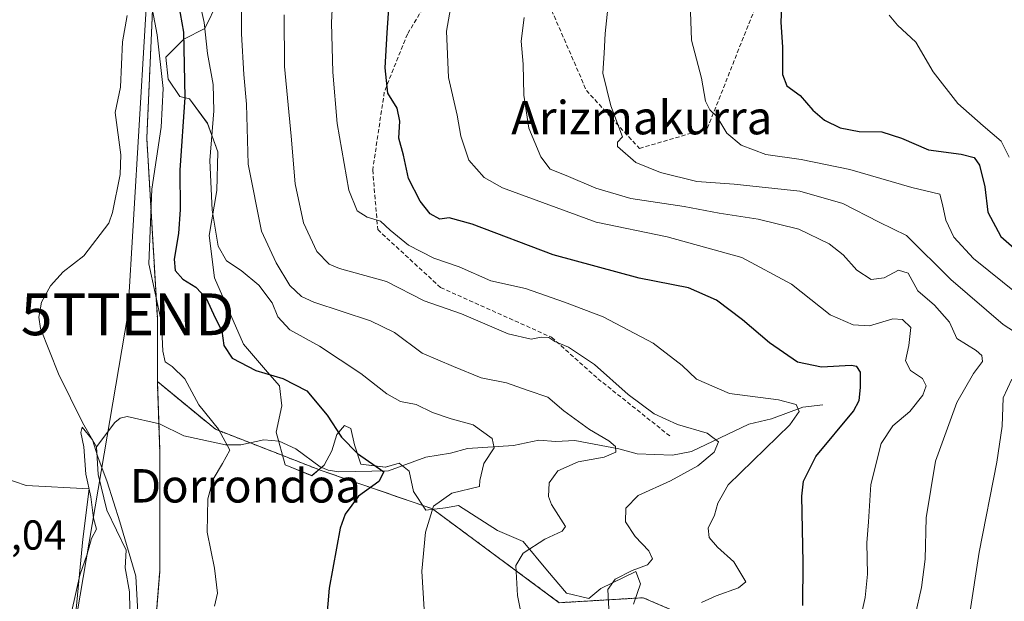
# Model space of a CAD drawing. Units: metres. Extents: x 634105 to 637546, y 4762133 to 4764514.
# Drawn here: x 637033 to 637268, y 4763350 to 4763489 of the extents above; entities that cross this region are included whole.
import ezdxf
from ezdxf.enums import TextEntityAlignment as Align

# ---------------------------------------------------------------- set-up
doc = ezdxf.new("R2010")
doc.units = ezdxf.units.M
doc.header["$MEASUREMENT"] = 0
doc.linetypes.add('TRAZOS', pattern=[0.75, 0.5, -0.25])
doc.linetypes.add('TRAZOSX2', pattern=[1.5, 1, -0.5])
doc.layers.get('0').update_dxf_attribs({"lineweight": 5})
for name, color, linetype, lineweight in [('Arbolado forestal', 92, 'TRAZOS', 0), ('Arbolado forestal CxS', 92, 'Continuous', 0), ('Corriente natural lineal', 142, 'Continuous', 13), ('Curva de nivel maestra', 36, 'Continuous', 30), ('Curva de nivel normal', 36, 'Continuous', 0), ('Espacio natural protegido', 2, 'Continuous', 13), ('Espacio natural protegido CxS', 2, 'Continuous', 0), ('Pastizal CxS', 92, 'Continuous', 0), ('Rótulo de punto de cota en terreno', 19, 'Continuous', 0), ('Senda', 19, 'TRAZOSX2', 0), ('Tendido', 6, 'Continuous', 0), ('Texto cartográfico', 19, 'Continuous', 0), ('Torre de tendido puntual', 7, 'Continuous', 0)]:
    doc.layers.add(name, color=color, linetype=linetype, lineweight=lineweight)
doc.styles.add('Arial', font='txt', dxfattribs={"height": 0.2})

# ---------------------------------------------------------------- blocks, each defined once
blk = doc.blocks.new('*U153')
at = {"layer": 'Arbolado forestal CxS', "color": 92, "linetype": 'Continuous', "lineweight": 0}
blk.add_polyline3d([(637278.29, 4763318.11, 991.97), (637249.14, 4763329.53, 985.01), (637225.06, 4763342.21, 976.56), (637198.54, 4763343.73, 970.66), (637181.97, 4763350.84, 966.26), (637161.86, 4763349.65, 961.94), (637131.44, 4763372.14, 955.11), (637104.83, 4763381.29, 948.13), (637079.48, 4763391.17, 944.83), (637065.54, 4763402.58, 943.51), (637065.54, 4763417.79, 944.56), (637063.01, 4763460.91, 943.04), (637067.85, 4763568.98, 950.06)], dxfattribs=at)
blk = doc.blocks.new('*U156')
at = {"layer": 'Espacio natural protegido CxS', "color": 2, "linetype": 'Continuous', "lineweight": 0}
blk.add_polyline3d([(637179.67, 4763349.32, 966.09), (637181.32, 4763354.19, 965.46), (637180.22, 4763357.09, 964.71), (637171.82, 4763353.03, 964.39), (637168.96, 4763350.66, 963.49), (637163.59, 4763351.91, 962.25), (637158.99, 4763357.25, 961.75), (637153.2, 4763364.33, 959.32), (637147.03, 4763366.96, 957.9), (637137.71, 4763372.93, 955.88), (637134.55, 4763372.33, 955.59), (637129.86, 4763371.81, 954.57), (637126.94, 4763376.31, 952.46), (637125.92, 4763381.11, 951.06), (637123.45, 4763383.08, 950.49), (637120.17, 4763382.09, 950.26), (637114.31, 4763382.82, 949.66), (637112.78, 4763387.48, 950.14), (637111.9, 4763391.4, 950.62), (637110.36, 4763392.12, 950.4), (637108.52, 4763389.9, 949.68), (637107.35, 4763386.05, 948.89), (637105.55, 4763382.57, 948.2), (637102.57, 4763380.07, 948.03), (637096.14, 4763382.69, 946.99), (637094.01, 4763390.51, 946.65), (637095.36, 4763396.78, 948.28), (637094.84, 4763401.6, 949.52), (637091.96, 4763404.82, 950.16), (637086.18, 4763411.52, 950.98), (637079.25, 4763427.48, 952.01), (637077.95, 4763437.62, 953.61), (637079.81, 4763448.35, 955.74), (637080.05, 4763457.64, 955.86), (637077.57, 4763464.44, 954.52), (637073.22, 4763470.29, 949.92), (637070.91, 4763470.86, 947.87), (637068.13, 4763474.98, 945.91), (637067.6, 4763480.31, 945.73), (637071.92, 4763484.62, 949.51), (637076.93, 4763487.18, 954.26), (637080.06, 4763493.5, 956.87)], dxfattribs=at)
blk = doc.blocks.new('*U157')
at = {"layer": 'Espacio natural protegido CxS', "color": 2, "linetype": 'Continuous', "lineweight": 0}
blk.add_polyline3d([(637179.67, 4763349.32, 966.09), (637181.32, 4763354.19, 965.46), (637180.22, 4763357.09, 964.71), (637171.82, 4763353.03, 964.39), (637168.96, 4763350.66, 963.49), (637163.59, 4763351.91, 962.25), (637158.99, 4763357.25, 961.75), (637153.2, 4763364.33, 959.32), (637147.03, 4763366.96, 957.9), (637137.71, 4763372.93, 955.88), (637134.55, 4763372.33, 955.59), (637129.86, 4763371.81, 954.57), (637126.94, 4763376.31, 952.46), (637125.92, 4763381.11, 951.06), (637123.45, 4763383.08, 950.49), (637120.17, 4763382.09, 950.26), (637114.31, 4763382.82, 949.66), (637112.78, 4763387.48, 950.14), (637111.9, 4763391.4, 950.62), (637110.36, 4763392.12, 950.4), (637108.52, 4763389.9, 949.68), (637107.35, 4763386.05, 948.89), (637105.55, 4763382.57, 948.2), (637102.57, 4763380.07, 948.03), (637096.14, 4763382.69, 946.99), (637094.01, 4763390.51, 946.65), (637095.36, 4763396.78, 948.28), (637094.84, 4763401.6, 949.52), (637091.96, 4763404.82, 950.16), (637086.18, 4763411.52, 950.98), (637079.25, 4763427.48, 952.01), (637077.95, 4763437.62, 953.61), (637079.81, 4763448.35, 955.74), (637080.05, 4763457.64, 955.86), (637077.57, 4763464.44, 954.52), (637073.22, 4763470.29, 949.92), (637070.91, 4763470.86, 947.87), (637068.13, 4763474.98, 945.91), (637067.6, 4763480.31, 945.73), (637071.92, 4763484.62, 949.51), (637076.93, 4763487.18, 954.26), (637080.06, 4763493.5, 956.87)], dxfattribs=at)
blk = doc.blocks.new('*U158')
at = {"layer": 'Espacio natural protegido CxS', "color": 2, "linetype": 'Continuous', "lineweight": 0}
blk.add_polyline3d([(637179.6732, 4763349.3151, 966.0947), (637181.3153, 4763354.1941, 965.4576), (637180.2173, 4763357.0871, 964.7073), (637171.8173, 4763353.0343, 964.386), (637168.9613, 4763350.6643, 963.4892), (637163.5894, 4763351.9114, 962.2486), (637158.9915, 4763357.2495, 961.7516), (637153.2016, 4763364.3347, 959.3249), (637147.0277, 4763366.9578, 957.8981), (637137.7108, 4763372.925, 955.8778), (637134.5509, 4763372.3271, 955.5863), (637129.8639, 4763371.8122, 954.5653), (637126.942, 4763376.3082, 952.4564), (637125.917, 4763381.1113, 951.0568), (637123.4481, 4763383.0763, 950.4861), (637120.1721, 4763382.0934, 950.2624), (637114.3061, 4763382.8175, 949.6571), (637112.7772, 4763387.4796, 950.1369), (637111.9043, 4763391.3966, 950.6237), (637110.3593, 4763392.1166, 950.3951), (637108.5153, 4763389.9017, 949.6801), (637107.3532, 4763386.0537, 948.8918), (637105.5452, 4763382.5697, 948.1983), (637102.5662, 4763380.0687, 948.028), (637096.1393, 4763382.6849, 946.9868), (637094.0124, 4763390.5089, 946.652), (637095.3615, 4763396.7779, 948.2801), (637094.8445, 4763401.596, 949.5236), (637091.9576, 4763404.821, 950.1592), (637086.1787, 4763411.5242, 950.9845), (637079.249, 4763427.4784, 952.0087), (637077.9471, 4763437.6154, 953.614), (637079.8052, 4763448.3504, 955.7404), (637080.0523, 4763457.6405, 955.8632), (637077.5734, 4763464.4375, 954.5182), (637073.2156, 4763470.2916, 949.9206), (637070.9126, 4763470.8627, 947.8742), (637068.1287, 4763474.9798, 945.9148), (637067.5967, 4763480.3058, 945.7278), (637071.9227, 4763484.6247, 949.5107), (637076.9337, 4763487.1836, 954.2579), (637080.0598, 4763493.5036, 956.8701)], dxfattribs=at)
blk = doc.blocks.new('*U159')
at = {"layer": 'Espacio natural protegido CxS', "color": 2, "linetype": 'Continuous', "lineweight": 0}
blk.add_polyline3d([(637179.6732, 4763349.3151, 966.0947), (637181.3153, 4763354.1941, 965.4576), (637180.2173, 4763357.0871, 964.7073), (637171.8173, 4763353.0343, 964.386), (637168.9613, 4763350.6643, 963.4892), (637163.5894, 4763351.9114, 962.2486), (637158.9915, 4763357.2495, 961.7516), (637153.2016, 4763364.3347, 959.3249), (637147.0277, 4763366.9578, 957.8981), (637137.7108, 4763372.925, 955.8778), (637134.5508, 4763372.3271, 955.5862), (637129.8639, 4763371.8122, 954.5653), (637126.9419, 4763376.3082, 952.4563), (637125.917, 4763381.1113, 951.0568), (637123.448, 4763383.0763, 950.4861), (637120.1721, 4763382.0934, 950.2624), (637114.3061, 4763382.8175, 949.6571), (637112.7772, 4763387.4796, 950.1369), (637111.9042, 4763391.3966, 950.6237), (637110.3593, 4763392.1166, 950.3951), (637108.5152, 4763389.9017, 949.6801), (637107.3532, 4763386.0537, 948.8918), (637105.5452, 4763382.5697, 948.1983), (637102.5662, 4763380.0687, 948.028), (637096.1392, 4763382.6849, 946.9868), (637094.0124, 4763390.509, 946.652), (637095.3614, 4763396.7779, 948.2801), (637094.8445, 4763401.596, 949.5236), (637091.9576, 4763404.821, 950.1592), (637086.1787, 4763411.5242, 950.9845), (637079.2489, 4763427.4784, 952.0086), (637077.9471, 4763437.6154, 953.614), (637079.8052, 4763448.3504, 955.7404), (637080.0523, 4763457.6405, 955.8632), (637077.5734, 4763464.4375, 954.5182), (637073.2155, 4763470.2916, 949.9205), (637070.9126, 4763470.8627, 947.8742), (637068.1286, 4763474.9798, 945.9147), (637067.5967, 4763480.3058, 945.7278), (637071.9227, 4763484.6247, 949.5107), (637076.9337, 4763487.1836, 954.2579), (637080.0598, 4763493.5036, 956.8701)], dxfattribs=at)
blk = doc.blocks.new('*U172')
at = {"layer": 'Curva de nivel normal', "color": 36, "linetype": 'Continuous', "lineweight": 0}
blk.add_polyline3d([(637095.91, 4763490.43, 965), (637096.03, 4763478.02, 965), (637097.61, 4763461.33, 965), (637098.53, 4763449.94, 965), (637100.58, 4763440.63, 965), (637103.75, 4763433.74, 965), (637106.7, 4763430.75, 965), (637109.16, 4763429.65, 965), (637120.45, 4763426.56, 965), (637129.45, 4763421.95, 965), (637138.42, 4763418.84, 965), (637149.61, 4763414, 965), (637155.08, 4763412.72, 965), (637157.48, 4763413.24, 965), (637159.34, 4763413.14, 965), (637160.8, 4763412.22, 965), (637164.09, 4763410.85, 965), (637170.26, 4763406.68, 965), (637178.39, 4763399.48, 965), (637184.6, 4763394.88, 965), (637190.18, 4763392.36, 965), (637197.29, 4763390.24, 965), (637199.98, 4763388.18, 965), (637198.96, 4763385.7, 965), (637195.06, 4763382.43, 965), (637188.53, 4763378.83, 965), (637180.73, 4763375.34, 965), (637177.77, 4763372.26, 965), (637177.75, 4763369.02, 965), (637180.07, 4763365.5, 965), (637183.34, 4763362.1, 965), (637184.2, 4763360.18, 965), (637182.96, 4763358.7, 965), (637179.33, 4763357.39, 965), (637175.23, 4763355.3, 965), (637173.51, 4763352.81, 965), (637173.72, 4763348.16, 965)], dxfattribs=at)
blk = doc.blocks.new('*U173')
at = {"layer": 'Curva de nivel normal', "color": 36, "linetype": 'Continuous', "lineweight": 0}
blk.add_polyline3d([(637085.67, 4763497.8, 960), (637085.72, 4763485.88, 960), (637086.25, 4763476.17, 960), (637086.94, 4763469.05, 960), (637087.34, 4763454.68, 960), (637090.46, 4763438.59, 960), (637094.04, 4763431.04, 960), (637097.28, 4763425.6, 960), (637100.12, 4763422.96, 960), (637103.02, 4763421.62, 960), (637116.61, 4763417.12, 960), (637122.37, 4763414.34, 960), (637128.96, 4763409.38, 960), (637136.48, 4763406.23, 960), (637143.15, 4763403.5, 960), (637149.24, 4763402.33, 960), (637154.43, 4763400.44, 960), (637159.08, 4763398.84, 960), (637162.95, 4763395.62, 960), (637169.06, 4763391.1, 960), (637173.72, 4763388.38, 960), (637175.32, 4763387.08, 960), (637175.39, 4763385.68, 960), (637172.61, 4763384.5, 960), (637166.38, 4763383.41, 960), (637161.52, 4763381.26, 960), (637159.44, 4763378.39, 960), (637159.29, 4763375.11, 960), (637160.02, 4763373.18, 960), (637163.37, 4763367.89, 960), (637162.53, 4763366.74, 960), (637158.42, 4763364.89, 960), (637153.21, 4763361.55, 960), (637151.42, 4763358.52, 960), (637151.86, 4763351.34, 960), (637154.4, 4763338.52, 960)], dxfattribs=at)
blk = doc.blocks.new('*U180')
at = {"layer": 'Curva de nivel normal', "color": 36, "linetype": 'Continuous', "lineweight": 0}
blk.add_polyline3d([(637193.29, 4763491.1, 995), (637193.51, 4763484.39, 995), (637195.96, 4763475.25, 995), (637196.92, 4763469.77, 995), (637197.89, 4763467.68, 995), (637199.59, 4763466.04, 995), (637202.02, 4763462.12, 995), (637205.41, 4763459.2, 995), (637211.34, 4763456.97, 995), (637219.84, 4763455.74, 995), (637231.5, 4763453.38, 995), (637246.29, 4763449.05, 995), (637253.02, 4763447.45, 995), (637253.68, 4763444.98, 995), (637254.44, 4763441.22, 995), (637256.4, 4763437.21, 995), (637261.08, 4763432.06, 995), (637271.73, 4763423.5, 995)], dxfattribs=at)
blk = doc.blocks.new('*U184')
at = {"layer": 'Curva de nivel normal', "color": 36, "linetype": 'Continuous', "lineweight": 0}
blk.add_polyline3d([(637135.78, 4763491.95, 980), (637134.79, 4763486.55, 980), (637135.31, 4763475.38, 980), (637137.35, 4763466.42, 980), (637138.27, 4763461.34, 980), (637140.17, 4763455.58, 980), (637143.85, 4763451.44, 980), (637148.21, 4763448.96, 980), (637170.69, 4763440.77, 980), (637187.68, 4763437.29, 980), (637205.6, 4763432.29, 980), (637217.46, 4763425.9, 980), (637226.79, 4763418.62, 980), (637232.24, 4763416.15, 980), (637236.2, 4763415.97, 980), (637241.81, 4763417.64, 980), (637244.06, 4763417.45, 980), (637246.11, 4763415.55, 980), (637245.59, 4763411.22, 980), (637244.78, 4763407.56, 980), (637246, 4763405.26, 980), (637248.92, 4763403.3, 980), (637249.76, 4763401.62, 980), (637248.95, 4763399.38, 980), (637245.82, 4763395.44, 980), (637241.81, 4763392.03, 980), (637238.94, 4763387.76, 980), (637236.49, 4763377.99, 980), (637235.92, 4763369.02, 980), (637235.57, 4763364.01, 980), (637235.72, 4763356.5, 980), (637235.14, 4763350.9, 980), (637233.96, 4763345.54, 980)], dxfattribs=at)
blk = doc.blocks.new('*U191')
at = {"layer": 'Curva de nivel normal', "color": 36, "linetype": 'Continuous', "lineweight": 0}
blk.add_polyline3d([(637240.9, 4763490.32, 1005), (637242.9, 4763487.98, 1005), (637247.29, 4763483.84, 1005), (637251.45, 4763476.8, 1005), (637257.37, 4763469.18, 1005), (637263.42, 4763463.85, 1005), (637267.77, 4763460.16, 1005), (637269.62, 4763456.34, 1005)], dxfattribs=at)
blk = doc.blocks.new('*U198')
at = {"layer": 'Curva de nivel normal', "color": 36, "linetype": 'Continuous', "lineweight": 0}
blk.add_polyline3d([(637107.99, 4763503.04, 970), (637107.3, 4763488.53, 970), (637107.57, 4763476.7, 970), (637108.66, 4763464.4, 970), (637111.42, 4763448.46, 970), (637113.45, 4763443.49, 970), (637115.8, 4763441.98, 970), (637119.03, 4763441, 970), (637121.35, 4763438.87, 970), (637125.73, 4763435.26, 970), (637131.81, 4763432.13, 970), (637137.89, 4763430.08, 970), (637145.46, 4763426.76, 970), (637153.79, 4763424.92, 970), (637163.09, 4763421.58, 970), (637172.36, 4763418.12, 970), (637184.36, 4763411.79, 970), (637191.33, 4763406.42, 970), (637194.71, 4763403.14, 970), (637202.65, 4763399.74, 970), (637214.39, 4763398.26, 970), (637218.59, 4763397.11, 970), (637219.32, 4763395.41, 970), (637217.07, 4763392.27, 970), (637202.35, 4763377.89, 970), (637199.82, 4763373.49, 970), (637199.08, 4763370.62, 970), (637197.53, 4763367.5, 970), (637197.75, 4763365.27, 970), (637199.78, 4763362.96, 970), (637203.69, 4763359.46, 970), (637206.56, 4763354.68, 970), (637204.76, 4763353.23, 970), (637199.44, 4763351.28, 970), (637195.96, 4763349.68, 970)], dxfattribs=at)
blk = doc.blocks.new('*U214')
at = {"layer": 'Curva de nivel normal', "color": 36, "linetype": 'Continuous', "lineweight": 0}
blk.add_polyline3d([(637045.04, 4763347.69, 940), (637046.98, 4763356.22, 940), (637048.73, 4763361.25, 940), (637049.74, 4763365.01, 940), (637050.96, 4763367.25, 940), (637050.27, 4763369.89, 940), (637049.6, 4763375, 940), (637048.44, 4763380.45, 940), (637047.91, 4763386.98, 940), (637047.19, 4763390.44, 940), (637047.55, 4763391.68, 940), (637050.02, 4763388.64, 940), (637051.27, 4763384.55, 940), (637053.53, 4763378.58, 940), (637056.58, 4763369, 940), (637060.42, 4763356.01, 940), (637060.92, 4763345.9, 940)], dxfattribs=at)
blk = doc.blocks.new('*U217')
at = {"layer": 'Curva de nivel normal', "color": 36, "linetype": 'Continuous', "lineweight": 0}
blk.add_polyline3d([(637153.43, 4763489.77, 985), (637152.72, 4763484.11, 985), (637153.16, 4763478.62, 985), (637153.36, 4763471.19, 985), (637154.55, 4763463.25, 985), (637157.4, 4763456.38, 985), (637159.7, 4763453.45, 985), (637163.5, 4763451.92, 985), (637170.6, 4763448.88, 985), (637179.03, 4763446.44, 985), (637191.79, 4763444.54, 985), (637200.13, 4763442.94, 985), (637209.5, 4763441.5, 985), (637219.27, 4763439.1, 985), (637226.53, 4763435.62, 985), (637229.88, 4763432.98, 985), (637233.18, 4763429.28, 985), (637236.62, 4763427.02, 985), (637239.67, 4763427.42, 985), (637243.12, 4763429.31, 985), (637245.45, 4763428.54, 985), (637247.78, 4763424.35, 985), (637251.78, 4763420.91, 985), (637255.37, 4763416.83, 985), (637257.13, 4763412.9, 985), (637261.78, 4763410.02, 985), (637263.08, 4763408.82, 985), (637263.28, 4763407.39, 985), (637261.14, 4763404.55, 985), (637257.14, 4763397.55, 985), (637251.97, 4763383.55, 985), (637249.78, 4763369.94, 985), (637249.54, 4763360.08, 985), (637248.66, 4763353.28, 985), (637247.11, 4763346.56, 985)], dxfattribs=at)
blk = doc.blocks.new('*U220')
at = {"layer": 'Curva de nivel normal', "color": 36, "linetype": 'Continuous', "lineweight": 0}
for points in [[(637173.66, 4763493.53, 990), (637172.83, 4763485.96, 990), (637172.63, 4763481.23, 990), (637172.26, 4763476.44, 990), (637174.22, 4763468.63, 990), (637176.99, 4763461.18, 990), (637175.78, 4763459.92, 990), (637175.8, 4763458.9, 990), (637180.16, 4763455.06, 990), (637186.11, 4763452.64, 990), (637194.79, 4763450.52, 990), (637203.79, 4763449.86, 990), (637219.46, 4763448.22, 990), (637229.79, 4763445.23, 990), (637238.53, 4763440.75, 990), (637245.07, 4763437.6, 990), (637255.71, 4763427.08, 990), (637268.22, 4763416.26, 990), (637275.24, 4763411.7, 990)], [(637270.31, 4763403.17, 990), (637268.18, 4763398.73, 990), (637267.96, 4763391.96, 990), (637266.68, 4763383.27, 990), (637262.46, 4763361.75, 990), (637260.12, 4763346.69, 990)]]:
    blk.add_polyline3d(points, dxfattribs=at)
blk = doc.blocks.new('*U236')
at = {"layer": 'Curva de nivel maestra', "color": 36, "linetype": 'Continuous', "lineweight": 30}
blk.add_polyline3d([(637215.18, 4763494.32, 1000), (637214.9, 4763488.66, 1000), (637215.3, 4763482.7, 1000), (637215.35, 4763476.1, 1000), (637216.36, 4763473.44, 1000), (637219.54, 4763471.08, 1000), (637222.64, 4763467.58, 1000), (637225.38, 4763465.21, 1000), (637229.17, 4763463.38, 1000), (637233.73, 4763462.49, 1000), (637239.12, 4763462.39, 1000), (637243.83, 4763460.87, 1000), (637250.3, 4763458.06, 1000), (637258.14, 4763457.07, 1000), (637261.28, 4763456.24, 1000), (637262.56, 4763454.39, 1000), (637263.79, 4763449.21, 1000), (637264.57, 4763443.2, 1000), (637267.68, 4763437.35, 1000), (637272.84, 4763432.77, 1000)], dxfattribs=at)
blk = doc.blocks.new('*U240')
at = {"layer": 'Curva de nivel maestra', "color": 36, "linetype": 'Continuous', "lineweight": 30}
blk.add_polyline3d([(637220.22, 4763348.95, 975), (637220.26, 4763359.28, 975), (637219.98, 4763375.13, 975), (637220.35, 4763378.79, 975), (637223.34, 4763384.62, 975), (637232.37, 4763395.55, 975), (637233.72, 4763398.06, 975), (637234.01, 4763401.22, 975), (637234.01, 4763404.84, 975), (637233.14, 4763406.22, 975), (637231.82, 4763406.46, 975), (637224.72, 4763406.02, 975), (637218.95, 4763407.24, 975), (637212.19, 4763411.84, 975), (637205.78, 4763417.4, 975), (637199.54, 4763422.06, 975), (637192.78, 4763425.06, 975), (637180.97, 4763427.39, 975), (637160.41, 4763432.93, 975), (637140.98, 4763440.26, 975), (637135.44, 4763441.81, 975), (637133.26, 4763441.47, 975), (637130.92, 4763442.78, 975), (637128.53, 4763445.78, 975), (637125.73, 4763451.21, 975), (637124.51, 4763456.8, 975), (637123.44, 4763460.91, 975), (637123.64, 4763464.93, 975), (637123, 4763468.06, 975), (637120.74, 4763471.67, 975), (637120.13, 4763477.76, 975), (637120.64, 4763486.1, 975), (637121.13, 4763494.43, 975)], dxfattribs=at)
blk = doc.blocks.new('5TTEND')
blk.add_text('5TTEND', height=10).set_placement((0, 0), align=Align.MIDDLE_CENTER)

msp = doc.modelspace()

# ---------------------------------------------------------------- linework, layer by layer
at = {"layer": 'Arbolado forestal', "color": 92, "linetype": 'TRAZOS', "lineweight": 0}
for points in [[(637067.85, 4763568.98, 950.06), (637063.01, 4763460.91, 943.04), (637065.54, 4763417.79, 944.56), (637065.54, 4763402.58, 943.51)], [(637066.38, 4763325.51, 942.64), (637064.84, 4763341.34, 941.7), (637066.1, 4763357.16, 943.06), (637066.1, 4763369.81, 943.36), (637066.1, 4763386.26, 943.74), (637065.89, 4763392.56, 943.64), (637065.54, 4763402.58, 943.51)], [(637065.54, 4763402.58, 943.51), (637079.48, 4763391.17, 944.83), (637087.76, 4763387.94, 945.51), (637104.83, 4763381.29, 948.13), (637131.44, 4763372.14, 955.11), (637161.86, 4763349.65, 961.94), (637181.97, 4763350.84, 966.26), (637198.53, 4763343.73, 970.66)]]:
    msp.add_polyline3d(points, dxfattribs=at)
at = {"layer": 'Arbolado forestal CxS', "color": 92, "linetype": 'Continuous', "lineweight": 0}
msp.add_polyline3d([(637064.84, 4763341.34, 941.7), (637066.1, 4763357.16, 943.06), (637066.1, 4763369.81, 943.36), (637066.11, 4763386.26, 943.74), (637065.54, 4763402.58, 943.51), (637079.48, 4763391.17, 944.83), (637104.83, 4763381.29, 948.13), (637131.44, 4763372.14, 955.11), (637161.86, 4763349.65, 961.94), (637181.97, 4763350.84, 966.26), (637198.54, 4763343.73, 970.66)], dxfattribs=at)
at = {"layer": 'Corriente natural lineal', "color": 142, "linetype": 'Continuous', "lineweight": 13}
for points in [[(637058.31, 4763490.25, 942.79), (637057.17, 4763483.95, 942.19), (637056.71, 4763473.09, 941.97), (637055.47, 4763467.01, 942.18), (637056.8, 4763456.88, 941.64), (637056.66, 4763452.17, 941.6), (637054.79, 4763443.09, 941.74), (637053.88, 4763440.51, 941.69), (637047.91, 4763432.69, 941.46), (637043.01, 4763428.86, 940.98), (637039.91, 4763425.54, 940.97), (637037.82, 4763421.58, 940.84), (637037.17, 4763418.03, 940.62), (637037.54, 4763415.29, 940.61), (637041.86, 4763404.43, 940.36), (637047.58, 4763392.82, 940.19), (637051, 4763387, 940.06)], [(637225, 4763397, 971.79), (637220.17, 4763396.48, 970.35), (637212.73, 4763393.65, 967.83), (637207.26, 4763392.37, 966.95), (637193.56, 4763385.88, 963.77), (637188.97, 4763385, 962.79), (637180.48, 4763385.29, 961.49), (637176.13, 4763386.51, 960.63), (637165.61, 4763388.53, 957.78), (637161, 4763388.25, 957.14), (637156.99, 4763388.56, 956.17), (637150.9, 4763387.3, 956.14), (637139.86, 4763386.55, 953.78), (637135.82, 4763385.43, 953.05), (637129.88, 4763384.49, 951.88), (637120.89, 4763381.21, 950.31), (637109.03, 4763381.01, 948.66), (637106.5, 4763381.39, 948.34), (637104.54, 4763382.16, 948.04), (637098.76, 4763386.47, 947.23), (637094.74, 4763388.35, 946.45), (637091.09, 4763388.68, 945.85), (637085.56, 4763387.44, 945.3), (637081.84, 4763387.49, 944.86), (637071.9, 4763389.58, 944.05), (637066.07, 4763392.52, 943.67), (637058.34, 4763394.26, 941.95), (637056.62, 4763393.82, 941.4), (637055.38, 4763392.78, 941.18), (637051, 4763387, 940.06)], [(637051, 4763387, 940.06), (637051.38, 4763380.34, 939.71), (637053.46, 4763371.83, 939.74), (637058.11, 4763362.26, 939.98), (637057.85, 4763358.02, 939.3), (637058.86, 4763352.28, 939.4), (637059.05, 4763343.68, 939.66)]]:
    msp.add_polyline3d(points, dxfattribs=at)
at = {"layer": 'Curva de nivel maestra', "color": 36, "linetype": 'Continuous', "lineweight": 30}
msp.add_polyline3d([(637070.23, 4763495.31, 950), (637071.82, 4763486.27, 950), (637072.13, 4763470.64, 950), (637070.92, 4763453.21, 950), (637070.97, 4763443.78, 950), (637070.61, 4763438.08, 950), (637069.54, 4763431.94, 950), (637069.78, 4763429.16, 950), (637071.67, 4763427.16, 950), (637074.77, 4763425.2, 950), (637077.23, 4763422.55, 950), (637079.36, 4763417.87, 950), (637081.01, 4763414.77, 950), (637081.49, 4763411.24, 950), (637083.47, 4763408.22, 950), (637089.14, 4763405.22, 950), (637095.57, 4763403.32, 950), (637101.34, 4763400.42, 950), (637106.2, 4763394.59, 950), (637109.65, 4763389.3, 950), (637113.47, 4763385.39, 950), (637119.78, 4763381.02, 950), (637118.63, 4763378.68, 950), (637113.71, 4763375.13, 950), (637110.56, 4763370.85, 950), (637109.32, 4763367.53, 950), (637106.74, 4763353.14, 950), (637105.4, 4763338.12, 950)], dxfattribs=at)
at = {"layer": 'Curva de nivel normal', "color": 36, "linetype": 'Continuous', "lineweight": 0}
for points in [[(637064.09, 4763493.18, 945), (637065.46, 4763485.63, 945), (637066.92, 4763472.79, 945), (637066.44, 4763463.52, 945), (637064.19, 4763448.69, 945), (637063.48, 4763430.81, 945), (637066.51, 4763416.74, 945), (637066.83, 4763409.86, 945), (637067.39, 4763407.29, 945), (637069.13, 4763406.21, 945), (637072.13, 4763403.22, 945), (637075.45, 4763397.02, 945), (637080.18, 4763391.21, 945), (637082.88, 4763386.19, 945), (637081.14, 4763382.96, 945), (637078.91, 4763379.23, 945), (637077.62, 4763374.49, 945), (637077.45, 4763366.53, 945), (637079.23, 4763357.88, 945), (637079.94, 4763351.92, 945), (637079.27, 4763348.82, 945)], [(637075.57, 4763494.06, 955), (637076.8, 4763488.56, 955), (637077.58, 4763481.17, 955), (637078.95, 4763473.72, 955), (637079.08, 4763467.45, 955), (637078.13, 4763455.53, 955), (637078.66, 4763443.65, 955), (637080.09, 4763435, 955), (637082.08, 4763431.55, 955), (637085.61, 4763429.22, 955), (637089.84, 4763425.65, 955), (637093.03, 4763421.48, 955), (637094.45, 4763418.11, 955), (637097.3, 4763414.97, 955), (637104.4, 4763411.05, 955), (637114.33, 4763404.5, 955), (637120.51, 4763399.64, 955), (637123.84, 4763397.84, 955), (637127.58, 4763397.08, 955), (637131.44, 4763395.19, 955), (637135.93, 4763393.68, 955), (637141.19, 4763392.28, 955), (637145.78, 4763388.98, 955), (637146.21, 4763386.73, 955), (637143.76, 4763382.96, 955), (637142.84, 4763378.9, 955), (637142.73, 4763377.5, 955), (637136.1, 4763375.89, 955), (637131.72, 4763372.73, 955), (637129.78, 4763366.55, 955), (637128.95, 4763357.19, 955), (637129.5, 4763348.06, 955)]]:
    msp.add_polyline3d(points, dxfattribs=at)
at = {"layer": 'Espacio natural protegido', "color": 2, "linetype": 'Continuous', "lineweight": 13}
msp.add_polyline3d([(637179.67, 4763349.32, 966.09), (637181.32, 4763354.19, 965.46), (637180.22, 4763357.09, 964.71), (637171.82, 4763353.03, 964.39), (637168.96, 4763350.66, 963.49), (637163.59, 4763351.91, 962.25), (637158.99, 4763357.25, 961.75), (637153.2, 4763364.33, 959.32), (637147.03, 4763366.96, 957.9), (637137.71, 4763372.93, 955.88), (637134.55, 4763372.33, 955.59), (637129.86, 4763371.81, 954.57), (637126.94, 4763376.31, 952.46), (637125.92, 4763381.11, 951.06), (637123.45, 4763383.08, 950.49), (637120.17, 4763382.09, 950.26), (637114.31, 4763382.82, 949.66), (637112.78, 4763387.48, 950.14), (637111.9, 4763391.4, 950.62), (637110.36, 4763392.12, 950.4), (637108.52, 4763389.9, 949.68), (637107.35, 4763386.05, 948.89), (637105.55, 4763382.57, 948.2), (637102.57, 4763380.07, 948.03), (637096.14, 4763382.69, 946.99), (637094.01, 4763390.51, 946.65), (637095.36, 4763396.78, 948.28), (637094.84, 4763401.6, 949.52), (637091.96, 4763404.82, 950.16), (637086.18, 4763411.52, 950.98), (637079.25, 4763427.48, 952.01), (637077.95, 4763437.62, 953.61), (637079.81, 4763448.35, 955.74), (637080.05, 4763457.64, 955.86), (637077.57, 4763464.44, 954.52), (637073.22, 4763470.29, 949.92), (637070.91, 4763470.86, 947.87), (637068.13, 4763474.98, 945.91), (637067.6, 4763480.31, 945.73), (637071.92, 4763484.62, 949.51), (637076.93, 4763487.18, 954.26), (637080.06, 4763493.5, 956.87)], dxfattribs=at)
msp.add_polyline3d([(637179.67, 4763349.32, 966.09), (637181.32, 4763354.19, 965.46), (637180.22, 4763357.09, 964.71), (637171.82, 4763353.03, 964.39), (637168.96, 4763350.66, 963.49), (637163.59, 4763351.91, 962.25), (637158.99, 4763357.25, 961.75), (637153.2, 4763364.33, 959.32), (637147.03, 4763366.96, 957.9), (637137.71, 4763372.93, 955.88), (637134.55, 4763372.33, 955.59), (637129.86, 4763371.81, 954.57), (637126.94, 4763376.31, 952.46), (637125.92, 4763381.11, 951.06), (637123.45, 4763383.08, 950.49), (637120.17, 4763382.09, 950.26), (637114.31, 4763382.82, 949.66), (637112.78, 4763387.48, 950.14), (637111.9, 4763391.4, 950.62), (637110.36, 4763392.12, 950.4), (637108.52, 4763389.9, 949.68), (637107.35, 4763386.05, 948.89), (637105.55, 4763382.57, 948.2), (637102.57, 4763380.07, 948.03), (637096.14, 4763382.69, 946.99), (637094.01, 4763390.51, 946.65), (637095.36, 4763396.78, 948.28), (637094.84, 4763401.6, 949.52), (637091.96, 4763404.82, 950.16), (637086.18, 4763411.52, 950.98), (637079.25, 4763427.48, 952.01), (637077.95, 4763437.62, 953.61), (637079.81, 4763448.35, 955.74), (637080.05, 4763457.64, 955.86), (637077.57, 4763464.44, 954.52), (637073.22, 4763470.29, 949.92), (637070.91, 4763470.86, 947.87), (637068.13, 4763474.98, 945.91), (637067.6, 4763480.31, 945.73), (637071.92, 4763484.62, 949.51), (637076.93, 4763487.18, 954.26), (637080.06, 4763493.5, 956.87)], dxfattribs=at)
at = {"layer": 'Pastizal CxS', "color": 92, "linetype": 'Continuous', "lineweight": 0}
for points in [[(637067.85, 4763568.98, 950.06), (637063.01, 4763460.91, 943.04), (637065.54, 4763417.79, 944.56), (637065.54, 4763402.58, 943.51), (637065.54, 4763402.58, 943.51), (637066.11, 4763386.26, 943.74), (637066.1, 4763369.81, 943.36), (637066.1, 4763357.16, 943.06), (637064.84, 4763341.34, 941.7), (637066.38, 4763325.51, 942.64), (637056.37, 4763317.89, 938.37), (637056.24, 4763317.42, 938.36), (637047.7, 4763329.27, 939.42), (637045.43, 4763341.38, 939.7), (637047.7, 4763364.83, 940.3), (637049.21, 4763376.94, 939.88), (637034.08, 4763377.7, 942.15), (637025.61, 4763380.57, 944.7)], [(637067.85, 4763568.98, 950.06), (637063.01, 4763460.91, 943.04), (637065.54, 4763417.79, 944.56), (637065.54, 4763402.58, 943.51)], [(636998.36, 4763416.3, 946.62), (636998.53, 4763416.29, 946.63), (637000.03, 4763416.25, 946.72), (637001.52, 4763416.21, 946.8), (637004.26, 4763416.14, 946.42), (637009.17, 4763416, 945.65), (637014.86, 4763411.57, 945.26), (637015.49, 4763403.35, 945.7), (637011.06, 4763399.55, 946.03), (637012.15, 4763391.32, 946.23), (637017.26, 4763387.47, 946.32), (637018.02, 4763386.9, 946.21), (637020.55, 4763386.26, 945.91), (637024.2, 4763382.16, 945.17), (637025.61, 4763380.57, 944.7), (637034.08, 4763377.7, 942.15), (637049.21, 4763376.94, 939.88), (637047.7, 4763364.83, 940.3), (637045.43, 4763341.38, 939.7), (637047.7, 4763329.27, 939.42), (637056.24, 4763317.42, 938.36)], [(637066.38, 4763325.51, 942.64), (637064.84, 4763341.34, 941.7), (637066.1, 4763357.16, 943.06), (637066.1, 4763369.81, 943.36), (637066.1, 4763386.26, 943.74), (637065.89, 4763392.56, 943.64), (637065.54, 4763402.58, 943.51)], [(637025.61, 4763380.57, 944.7), (637034.08, 4763377.7, 942.15), (637049.21, 4763376.94, 939.88), (637047.7, 4763364.83, 940.3), (637045.43, 4763341.38, 939.7), (637047.7, 4763329.27, 939.42), (637056.24, 4763317.42, 938.36), (637056.24, 4763317.42, 938.36), (637053.68, 4763307.58, 938.4), (637045.26, 4763284.28, 938.45), (637052.37, 4763268.73, 937.22), (637054.58, 4763245.58, 937.12), (637075.56, 4763116.62, 935.66), (637097.83, 4763023.59, 935.2), (637097.46, 4762965.07, 933.48), (637090.97, 4762941.23, 932.35), (637076.79, 4762911.53, 931.22)]]:
    msp.add_polyline3d(points, dxfattribs=at)
at = {"layer": 'Senda', "color": 19, "linetype": 'TRAZOSX2', "lineweight": 0}
for points in [[(637150.67, 4763523.16, 981.97), (637141.75, 4763509.24, 980.79), (637134.61, 4763500.91, 979.01), (637125.48, 4763485.83, 976.62), (637119.92, 4763471.94, 974.5), (637117.15, 4763453.28, 972.08), (637118.34, 4763438.99, 969.46), (637133.42, 4763425.1, 966.57), (637160.01, 4763413.2, 965.43), (637171.12, 4763403.28, 964.31), (637188.58, 4763389.39, 963.66)], [(637150.67, 4763523.16, 981.97), (637152.87, 4763508.05, 984.02), (637168.34, 4763472.33, 988.84), (637181.04, 4763458.44, 990.27), (637197.32, 4763463.2, 994.01), (637208.82, 4763492.18, 998.63), (637216.37, 4763504.88, 1000.45), (637225.23, 4763513.37, 1002.06)]]:
    msp.add_polyline3d(points, dxfattribs=at)
at = {"layer": 'Tendido', "color": 6, "linetype": 'Continuous', "lineweight": 0}
msp.add_polyline3d([(636340.07, 4762176.22, 914.97), (636344.14, 4762213.55, 911.09), (636439.25, 4762336.26, 909.88), (636530.85, 4762454.46, 914.41), (636630.12, 4762580.94, 919.12), (636690.13, 4762660.14, 929.97), (636754.42, 4762743.21, 927.43), (636864.19, 4762882.51, 933.97), (636945.23, 4762986.31, 943.15), (637051.95, 4763125.01, 934.61), (637029.26, 4763246.64, 938.87), (637058.43, 4763418.7, 944.15), (637067.95, 4763577.45, 950.28), (637079.33, 4763751.81, 951.88), (637087.42, 4763868.73, 970.79), (636998.51, 4763995.17, 1004.31), (636935.4, 4764084.5, 1021.73), (636852.87, 4764201.5, 1043.47)], dxfattribs=at)

# ---------------------------------------------------------------- block references
at = {"layer": 'Arbolado forestal CxS', "color": 92, "linetype": 'Continuous', "lineweight": 0}
msp.add_blockref('*U153', (0, 0), dxfattribs=at)
at = {"layer": 'Curva de nivel maestra', "color": 36, "linetype": 'Continuous', "lineweight": 30}
for name in ['*U236', '*U240']:
    msp.add_blockref(name, (0, 0), dxfattribs=at)
at = {"layer": 'Curva de nivel normal', "color": 36, "linetype": 'Continuous', "lineweight": 0}
for name in ['*U191', '*U180', '*U220', '*U217', '*U184', '*U198', '*U172', '*U214', '*U173']:
    msp.add_blockref(name, (0, 0), dxfattribs=at)
at = {"layer": 'Espacio natural protegido CxS', "color": 2, "linetype": 'Continuous', "lineweight": 0}
for name in ['*U156', '*U157', '*U158', '*U159']:
    msp.add_blockref(name, (0, 0), dxfattribs=at)
at = {"layer": 'Torre de tendido puntual', "linetype": 'Continuous', "lineweight": 0}
msp.add_blockref('5TTEND', (637058.43, 4763418.7, 944), dxfattribs=at)

# ---------------------------------------------------------------- texts
at = {"layer": 'Rótulo de punto de cota en terreno', "color": 19, "linetype": 'Continuous', "lineweight": 0, "style": 'Arial'}
msp.add_text('947,04', height=7, dxfattribs=at).set_placement((637014.52, 4763360.17), align=Align.BOTTOM_LEFT)
at = {"layer": 'Texto cartográfico', "color": 19, "linetype": 'Continuous', "lineweight": 0, "style": 'Arial'}
for s, p in [('Arizmakurra', (637181.62, 4763465.8)), ('Dorrondoa', (637086.63, 4763377.64))]:
    msp.add_text(s, height=8, dxfattribs=at).set_placement(p, align=Align.MIDDLE_CENTER)

doc.saveas('drawing.dxf')
